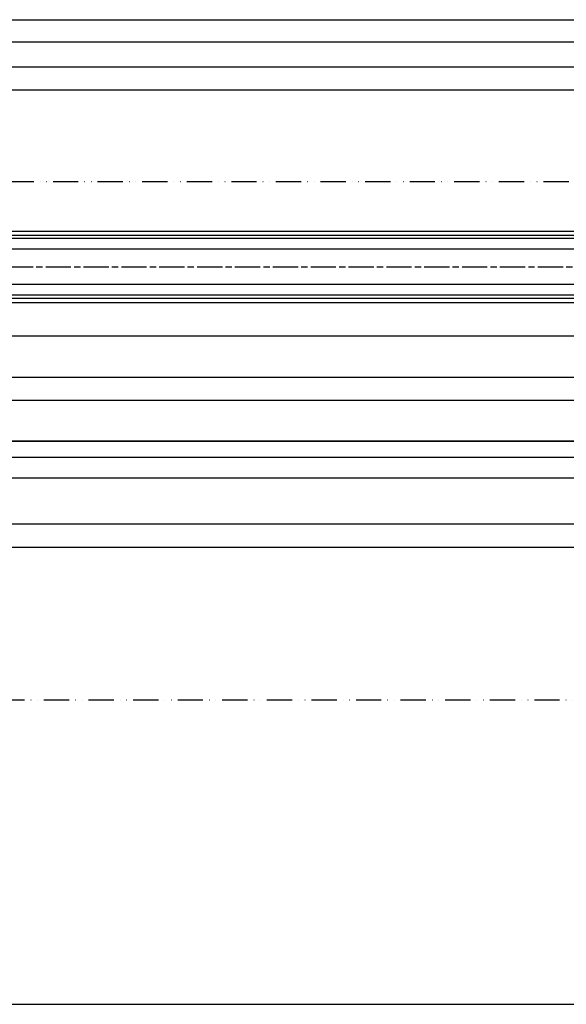
# Model space of a CAD drawing. Units: millimetres. Extents: x -2933 to 8239, y -439 to 5508.
# Drawn here: x -1384 to -1124, y -433 to 36 of the extents above; entities that cross this region are included whole.
import ezdxf

# ---------------------------------------------------------------- set-up
doc = ezdxf.new("R2010")
doc.units = ezdxf.units.MM
doc.linetypes.add('ACAD_ISO12W100', pattern=[21, 12, -3, 0, -3, 0, -3])
doc.linetypes.add('CENTERLINE', pattern=[30, 12, -1.5, 3, -1.5, 12])
for name, color, linetype in [('centerline-Mittellinie', 92, 'CENTERLINE'), ('dimension-Bemassung', 5, 'Continuous'), ('outline-Körperkante', 7, 'Continuous'), ('TID', 5, 'Continuous'), ('Umriss', 7, 'ACAD_ISO12W100')]:
    doc.layers.add(name, color=color, linetype=linetype)
doc.styles.get("Standard").update_dxf_attribs({"font": 'arial.ttf'})
doc.dimstyles.new('ISO-5.0', dxfattribs={"dimtxt": 5, "dimasz": 5, "dimexe": 1.25, "dimexo": 0.625, "dimgap": 1, "dimtad": 1, "dimdec": 3, "dimtxsty": 'Standard', "dimcen": 2.5, "dimclrd": 256, "dimclre": 256, "dimadec": 0, "dimazin": 0, "dimtfac": 1, "dimtdec": 3, "dimtmove": 0, "dimatfit": 3, "dimfxl": 1, "dimlwd": -1, "dimlwe": -1, "dimarcsym": 0})
doc.dimstyles.new('ISO-50', dxfattribs={"dimtxt": 50, "dimasz": 40, "dimexe": 4, "dimexo": 0.625, "dimgap": 4, "dimtad": 1, "dimdec": 1, "dimtxsty": 'Standard', "dimcen": 2.5, "dimclrd": 256, "dimclre": 256, "dimadec": 0, "dimazin": 0, "dimtfac": 1, "dimtdec": 1, "dimtmove": 0, "dimatfit": 3, "dimfxl": 1, "dimlwd": -1, "dimlwe": -1, "dimarcsym": 0})

# ---------------------------------------------------------------- blocks, each defined once
blk = doc.blocks.new('*D138')
at = {"layer": 'dimension-Bemassung', "transparency": 16777216}
for p, q in [((1334.53744461768, -45.33129270829942), (1334.53744461768, 5.38040791250836)), ((1339.53744461768, 4.13040791250836), (2251.536915153649, 4.13040791250836))]:
    blk.add_line(p, q, dxfattribs=at)
for points in [[(1339.53744461768, 4.963741245841693), (1339.53744461768, 3.297074579175027), (1334.53744461768, 4.13040791250836)], [(2251.536915153649, 4.963741245841693), (2251.536915153649, 3.297074579175027), (2256.536915153649, 4.13040791250836)]]:
    blk.add_solid(points, dxfattribs=at)
at = {"layer": 'dimension-Bemassung', "color": 0, "transparency": 16777216, "insert": (2227.760432257137, 7.715673942522003), "char_height": 5, "attachment_point": 5}
blk.add_mtext('W/4', dxfattribs=at)
blk = doc.blocks.new('*D139')
at = {"layer": 'dimension-Bemassung', "transparency": 16777216}
for p, q in [((1323.536907870771, -116.0806338382325), (1323.536907870771, -195.0547470811553)), ((2237.53691515365, -116.0806338382348), (2237.53691515365, -195.0547470811553)), ((2232.53691515365, -193.8047470811553), (1328.536907870771, -193.8047470811553))]:
    blk.add_line(p, q, dxfattribs=at)
for points in [[(1328.536907870771, -192.971413747822), (1328.536907870771, -194.6380804144887), (1323.536907870771, -193.8047470811553)], [(2232.53691515365, -192.971413747822), (2232.53691515365, -194.6380804144887), (2237.53691515365, -193.8047470811553)]]:
    blk.add_solid(points, dxfattribs=at)
at = {"layer": 'dimension-Bemassung', "color": 0, "transparency": 16777216, "insert": (1345.414450983046, -190.2194810511417), "char_height": 5, "attachment_point": 5}
blk.add_mtext('GB2', dxfattribs=at)
blk = doc.blocks.new('*D140')
at = {"layer": 'dimension-Bemassung', "transparency": 16777216}
for p, q in [((1304.536915153649, -118.5806338382331), (1304.536915153649, -204.7779746330325)), ((2256.536915153649, -138.5806338382345), (2256.536915153649, -204.7779746330325)), ((2251.536915153649, -203.5279746330325), (1309.536915153649, -203.5279746330325))]:
    blk.add_line(p, q, dxfattribs=at)
for points in [[(1309.536915153649, -202.6946412996992), (1309.536915153649, -204.3613079663658), (1304.536915153649, -203.5279746330325)], [(2251.536915153649, -202.6946412996992), (2251.536915153649, -204.3613079663658), (2256.536915153649, -203.5279746330325)]]:
    blk.add_solid(points, dxfattribs=at)
at = {"layer": 'dimension-Bemassung', "color": 0, "transparency": 16777216, "insert": (1346.277138096419, -200.0177427094309), "char_height": 5, "attachment_point": 5}
blk.add_mtext('FB2', dxfattribs=at)
blk = doc.blocks.new('*D141')
at = {"layer": 'dimension-Bemassung', "transparency": 16777216}
for p, q in [((378.5368909392794, -176.5806391432814), (378.5368909392794, -226.5120573078802)), ((383.5368909392794, -225.2620573078802), (2217.536912279284, -225.2620573078802))]:
    blk.add_line(p, q, dxfattribs=at)
for points in [[(383.5368909392794, -224.4287239745469), (383.5368909392794, -226.0953906412136), (378.5368909392794, -225.2620573078802)], [(2217.536912279284, -224.4287239745469), (2217.536912279284, -226.0953906412136), (2222.536912279284, -225.2620573078802)]]:
    blk.add_solid(points, dxfattribs=at)
at = {"layer": 'dimension-Bemassung', "color": 0, "transparency": 16777216, "insert": (1293.489999734809, -221.6767912778666), "char_height": 5, "attachment_point": 5}
blk.add_mtext('W/2', dxfattribs=at)
blk = doc.blocks.new('*D144')
at = {"layer": 'dimension-Bemassung', "transparency": 16777216}
for p, q in [((1332.03744461768, -20.05630080441489), (1332.03744461768, 15.91214149907586)), ((1337.03744461768, 14.66214149907586), (5020.03744461768, 14.66214149907586)), ((5025.03744461768, -20.05630080441489), (5025.03744461768, 15.91214149907586))]:
    blk.add_line(p, q, dxfattribs=at)
for points in [[(1337.03744461768, 15.49547483240919), (1337.03744461768, 13.82880816574252), (1332.03744461768, 14.66214149907586)], [(5020.03744461768, 15.49547483240919), (5020.03744461768, 13.82880816574252), (5025.03744461768, 14.66214149907586)]]:
    blk.add_solid(points, dxfattribs=at)
at = {"layer": 'dimension-Bemassung', "color": 0, "transparency": 16777216, "insert": (3178.537428199387, 18.16214149907586), "char_height": 5, "attachment_point": 5}
blk.add_mtext('LB=', dxfattribs=at)
blk = doc.blocks.new('*D145')
at = {"layer": 'dimension-Bemassung', "transparency": 16777216}
for p, q in [((1334.53744461768, -45.33129270829942), (1334.53744461768, -6.589818198742307)), ((1339.53744461768, -7.839818198742307), (3173.537490939171, -7.839818198742307)), ((3178.537490939171, -10.43759837375001), (3178.537490939171, -6.589818198742307))]:
    blk.add_line(p, q, dxfattribs=at)
for points in [[(1339.53744461768, -7.006484865408974), (1339.53744461768, -8.673151532075641), (1334.53744461768, -7.839818198742307)], [(3173.537490939171, -7.006484865408974), (3173.537490939171, -8.673151532075641), (3178.537490939171, -7.839818198742307)]]:
    blk.add_solid(points, dxfattribs=at)
at = {"layer": 'dimension-Bemassung', "color": 0, "transparency": 16777216, "insert": (2256.537467778426, -4.254552168728664), "char_height": 5, "attachment_point": 5}
blk.add_mtext('W/2', dxfattribs=at)
blk = doc.blocks.new('*D155')
at = {"layer": 'TID', "transparency": 16777216}
for p, q in [((186.5403529061859, -309.8902727839811), (186.5403529061859, -458.0078580783756)), ((6170.540351904997, -309.8306424129116), (6170.540351904997, -458.0078580783756)), ((226.5403529061859, -454.0078580783756), (6130.540351904997, -454.0078580783756))]:
    blk.add_line(p, q, dxfattribs=at)
for points in [[(226.5403529061859, -447.341191411709), (226.5403529061859, -460.6745247450423), (186.5403529061859, -454.0078580783756)], [(6130.540351904997, -447.341191411709), (6130.540351904997, -460.6745247450423), (6170.540351904997, -454.0078580783756)]]:
    blk.add_solid(points, dxfattribs=at)
at = {"layer": 'TID', "color": 0, "transparency": 16777216, "insert": (3178.808590142233, -424.9055388423593), "char_height": 50, "attachment_point": 5}
blk.add_mtext('LKmin=LVmin=LB1-2X', dxfattribs=at)
blk = doc.blocks.new('*D157')
at = {"layer": 'dimension-Bemassung', "transparency": 16777216}
for p, q in [((178.5374446176802, -189.5456727800968), (178.5374446176802, -237.648490843716)), ((6178.53744461768, -189.5456727800968), (6178.53744461768, -237.648490843716)), ((183.5374446176802, -236.398490843716), (6173.53744461768, -236.398490843716))]:
    blk.add_line(p, q, dxfattribs=at)
for points in [[(183.5374446176802, -235.5651575103826), (183.5374446176802, -237.2318241770493), (178.5374446176802, -236.398490843716)], [(6173.53744461768, -235.5651575103826), (6173.53744461768, -237.2318241770493), (6178.53744461768, -236.398490843716)]]:
    blk.add_solid(points, dxfattribs=at)
at = {"layer": 'dimension-Bemassung', "color": 0, "transparency": 16777216, "insert": (3179.330794320713, -232.8882589201144), "char_height": 5, "attachment_point": 5}
blk.add_mtext('LB1', dxfattribs=at)
blk = doc.blocks.new('Grundriss_Laufflügel_Teleskop')
at = {"layer": 'centerline-Mittellinie'}
blk.add_line((-1879.364993274515, 57.99999938328799), (-899.3858378161526, 57.99999938328776), dxfattribs=at)
at = {"layer": 'outline-Körperkante'}
for p, q in [((-1839.000572911157, 74.99999938328867), (-946.000578659889, 74.9999993832873)), ((-937.000532546645, 71.50000730025633), (-1849.000583068399, 71.50000730025863)), ((-1839.000575785522, 72.9999993832887), (-946.000578659889, 72.9999993832873)), ((-1849.000575151397, 66.49999938328878), (-937.500578659889, 66.49999938328773)), ((-937.000578659889, 49.4999993832871), (-1849.000575151397, 49.49999146631959)), ((-937.0005786598858, 44.4999993832871), (-1849.000583068399, 44.49999938328938)), ((-1839.000575785522, 42.9999993832887), (-946.000578659889, 42.9999993832873)), ((-1839.000575785522, 40.99999938328872), (-946.0005786598854, 40.9999993832873))]:
    blk.add_line(p, q, dxfattribs=at)
blk = doc.blocks.new('*D164')
at = {"layer": 'dimension-Bemassung', "transparency": 16777216}
for p, q in [((1334.536915153649, -85.33063383823318), (1334.536915153649, -17.55832537390525)), ((5022.538066724693, -85.33063383823318), (5022.538066724693, -17.55832537390525)), ((5017.538066724693, -18.80832537390525), (1339.536915153649, -18.80832537390525))]:
    blk.add_line(p, q, dxfattribs=at)
for points in [[(1339.536915153649, -17.97499204057192), (1339.536915153649, -19.64165870723858), (1334.536915153649, -18.80832537390525)], [(5017.538066724693, -17.97499204057192), (5017.538066724693, -19.64165870723858), (5022.538066724693, -18.80832537390525)]]:
    blk.add_solid(points, dxfattribs=at)
at = {"layer": 'dimension-Bemassung', "color": 0, "transparency": 16777216, "insert": (3178.537490939171, -15.30832537390525), "char_height": 5, "attachment_point": 5}
blk.add_mtext('W=', dxfattribs=at)
blk = doc.blocks.new('Grundriss_Teleskop_EB_OF')
at = {"layer": 'outline-Körperkante'}
for p, q in [((6162.538090939062, -135.9556391432818), (194.5380909392788, -135.9556391432818)), ((194.5380909392786, -155.4556391432818), (2222.536912279284, -155.4556391432818)), ((194.5380909392786, -166.4556391432818), (2222.536912279284, -166.4556391432818)), ((6162.538090939062, -185.9556391432818), (194.5380909392788, -185.9556391432818)), ((194.5380909392786, -185.9556391432818), (3173.539416418752, -185.9556391432818))]:
    blk.add_line(p, q, dxfattribs=at)
at = {"layer": 'Umriss'}
for p, q in [((4987.666374732611, -62.45629270817836), (184.5403529062851, -62.45629270817835)), ((6170.540351917904, -309.2066489194219), (186.5403529061859, -309.2652927081784))]:
    blk.add_line(p, q, dxfattribs=at)
at = {"layer": 'outline-Körperkante'}
blk.add_blockref('Grundriss_Laufflügel_Teleskop', (3173.537490939171, -160.9556332215219), dxfattribs=at)
at = {"layer": 'dimension-Bemassung'}
for base, p1, p2, text, picture, middle in [((5025.03744461768, 14.66214149907586), (1332.03744461768, -20.68130080441489), (5025.03744461768, -20.68130080441489), 'LB=', '*D144', (3178.537428199387, 14.66214149907586)), ((1323.536907870771, -193.8047470811553), (2237.53691515365, -115.4556338382348), (1323.536907870771, -115.4556338382325), 'GB2', '*D139', (1345.414450983046, -193.8047470811553)), ((1304.536915153649, -203.5279746330325), (2256.536915153649, -137.9556338382345), (1304.536915153649, -117.9556338382331), 'FB2', '*D140', (1346.277138096419, -203.5279746330325)), ((6178.53744461768, -236.398490843716), (178.5374446176802, -188.9206727800968), (6178.53744461768, -188.9206727800968), 'LB1', '*D157', (3179.330794320713, -236.398490843716))]:
    dim = blk.add_linear_dim(base=base, p1=p1, p2=p2, text=text, dimstyle='ISO-5.0', dxfattribs=at)
    dim.commit()
    dim.dimension.update_dxf_attribs({"geometry": picture, "text_midpoint": middle, "dimtype": 160})
for base, p1, p2, text, override, picture, middle in [((2256.536915153649, 4.13040791250836), (1334.53744461768, -45.95629270829942), (2256.536915153649, -87.95563383823443), 'W/4', {"dimse2": 1}, '*D138', (2227.760432257137, 4.13040791250836)), ((2222.536912279284, -225.2620573078802), (378.5368909392794, -175.9556391432814), (2222.536912279284, -175.9556338382338), 'W/2', {"dimse1": 0, "dimse2": 1}, '*D141', (1293.489999734809, -225.2620573078802))]:
    dim = blk.add_linear_dim(base=base, p1=p1, p2=p2, text=text, dimstyle='ISO-5.0', override=override, dxfattribs=at)
    dim.commit()
    dim.dimension.update_dxf_attribs({"geometry": picture, "text_midpoint": middle, "dimtype": 160})
for base, p1, p2, text, picture, middle in [((3178.537490939171, -7.839818198742307), (1334.53744461768, -45.95629270829942), (3178.537490939171, -11.06259837375001), 'W/2', '*D145', (2256.537467778426, -4.254552168728664)), ((1334.536915153649, -18.80832537390525), (5022.538066724693, -85.95563383823318), (1334.536915153649, -85.95563383823318), 'W=', '*D164', (3178.537490939171, -15.30832537390525))]:
    dim = blk.add_linear_dim(base=base, p1=p1, p2=p2, text=text, dimstyle='ISO-5.0', dxfattribs=at)
    dim.commit()
    dim.dimension.update_dxf_attribs({"geometry": picture, "text_midpoint": middle})
at = {"layer": 'TID'}
dim = blk.add_linear_dim(base=(6170.540351904997, -454.0078580783756), p1=(186.5403529061859, -309.2652727839811), p2=(6170.540351904997, -309.2056424129116), text='LKmin=LVmin=LB1-2X', dimstyle='ISO-50', dxfattribs=at)
dim.commit()
dim.dimension.update_dxf_attribs({"geometry": '*D155', "text_midpoint": (3178.808590142233, -454.0078580783756), "dimtype": 160})

msp = doc.modelspace()

# ---------------------------------------------------------------- block references
at = {"layer": 'outline-Körperkante'}
msp.add_blockref('Grundriss_Teleskop_EB_OF', (-2846.034763005079, 21.49692031271076), dxfattribs=at)

doc.saveas('drawing.dxf')
